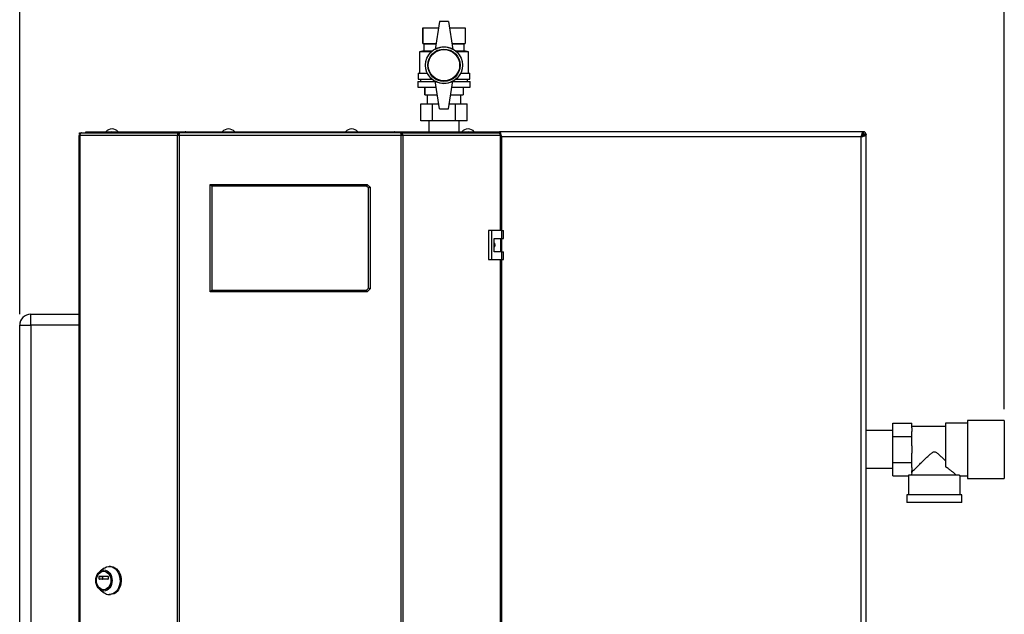
# Model space of a CAD drawing. Units: millimetres. Extents: x 0 to 420, y 0 to 297.
# Drawn here: x 103 to 191, y 190 to 244 of the extents above; entities that cross this region are included whole.
import ezdxf

# ---------------------------------------------------------------- set-up
doc = ezdxf.new("R2010")
doc.units = ezdxf.units.MM
doc.layers.add('1', color=7, linetype='Continuous')
doc.layers.add('DEFAULT', color=179, linetype='Continuous')
doc.styles.add('SLDTEXTSTYLE1', font='TXT', dxfattribs={"width": 0.605})
doc.dimstyles.new('SLDDIMSTYLE0', dxfattribs={"dimtxt": 3.5, "dimasz": 2.5, "dimexe": 0, "dimexo": 0.0625, "dimgap": 0.875, "dimtad": 1, "dimdec": 0, "dimlfac": 10, "dimrnd": 1e-09, "dimzin": 12, "dimdsep": 46, "dimtxsty": 'SLDTEXTSTYLE1', "dimsah": 1, "dimcen": 0.09, "dimadec": 0, "dimazin": 3, "dimtfac": 1, "dimtdec": 0, "dimtofl": 0, "dimtmove": 0, "dimatfit": 3, "dimfxl": 1, "dimfrac": 2, "dimtolj": 1, "dimtzin": 12, "dimarcsym": 0})

# ---------------------------------------------------------------- blocks, each defined once
blk = doc.blocks.new('_D')
at = {"layer": '1'}
for p, q in [((102.865, 217.258), (102.865, 255.358)), ((190.815, 208.758), (190.815, 255.358)), ((102.865, 254.358), (190.815, 254.358))]:
    blk.add_line(p, q, dxfattribs=at)
for points in [[(102.865, 254.358), (105.365, 253.958), (105.365, 254.758)], [(190.815, 254.358), (188.315, 254.758), (188.315, 253.958)]]:
    blk.add_solid(points, dxfattribs=at)
at = {"layer": '1', "insert": (142.83, 258.87), "char_height": 3.5, "attachment_point": 1, "style": 'SLDTEXTSTYLE1'}
blk.add_mtext('880', dxfattribs=at)

msp = doc.modelspace()

# ---------------------------------------------------------------- linework, layer by layer
at = {"layer": 'DEFAULT', "linetype": 'Continuous', "lineweight": 30}
for p, q in [((138.865, 242.858), (138.865, 241.458)), ((138.865, 242.858), (140.277, 242.858)), ((138.865, 241.458), (138.865, 242.858)), ((138.865, 242.858), (138.865, 242.858)), ((140.365, 243.408), (139.965, 240.908)), ((141.165, 243.408), (140.365, 243.408)), ((141.165, 243.408), (141.565, 240.908)), ((141.253, 242.858), (142.665, 242.858)), ((142.665, 242.858), (142.665, 241.458)), ((138.865, 241.458), (138.965, 241.408)), ((138.865, 241.458), (140.053, 241.458)), ((138.865, 241.458), (138.865, 241.458)), ((138.965, 241.408), (138.965, 240.808)), ((138.965, 241.408), (140.045, 241.408)), ((141.477, 241.458), (142.665, 241.458)), ((141.485, 241.408), (142.565, 241.408)), ((142.565, 241.408), (142.665, 241.458)), ((142.565, 240.808), (142.565, 241.408)), ((138.965, 240.808), (138.565, 240.708)), ((138.565, 240.708), (138.565, 238.808)), ((139.633, 240.708), (138.565, 240.708)), ((138.965, 240.808), (139.749, 240.808)), ((141.782, 240.808), (142.565, 240.808)), ((142.965, 240.708), (141.898, 240.708)), ((142.965, 240.708), (142.565, 240.808)), ((142.965, 238.808), (142.965, 240.708)), ((138.465, 238.808), (138.465, 238.258)), ((138.465, 238.808), (139.271, 238.808)), ((142.26, 238.808), (143.065, 238.808)), ((143.065, 238.258), (143.065, 238.808)), ((138.415, 238.058), (138.415, 237.558)), ((138.415, 238.058), (139.973, 238.058)), ((138.415, 237.558), (140.053, 237.558)), ((138.465, 238.258), (139.688, 238.258)), ((138.665, 238.258), (138.665, 238.058)), ((139.065, 237.558), (139.065, 236.858)), ((139.065, 236.858), (139.065, 237.558)), ((139.065, 237.558), (139.065, 237.558)), ((140.365, 235.608), (139.965, 238.108)), ((141.165, 235.608), (141.565, 238.108)), ((141.477, 237.558), (143.115, 237.558)), ((141.557, 238.058), (143.115, 238.058)), ((141.842, 238.258), (143.065, 238.258)), ((142.465, 237.558), (142.465, 236.858)), ((142.865, 238.058), (142.865, 238.258)), ((143.115, 237.558), (143.115, 238.058)), ((139.065, 236.858), (140.165, 236.858)), ((139.065, 236.858), (139.065, 236.858)), ((139.265, 236.858), (139.265, 236.048)), ((141.365, 236.858), (142.465, 236.858)), ((142.265, 236.048), (142.265, 236.858)), ((138.687, 234.548), (138.687, 236.048)), ((138.687, 236.048), (139.726, 236.048)), ((139.726, 234.548), (139.726, 236.048)), ((139.726, 236.048), (140.295, 236.048)), ((141.236, 236.048), (141.805, 236.048)), ((141.805, 234.548), (141.805, 236.048)), ((141.805, 236.048), (142.844, 236.048)), ((142.844, 234.548), (142.844, 236.048)), ((140.365, 235.608), (141.165, 235.608)), ((139.726, 234.548), (138.687, 234.548)), ((139.42, 234.548), (139.42, 233.558)), ((141.805, 234.548), (139.726, 234.548)), ((142.844, 234.548), (141.805, 234.548)), ((142.11, 233.558), (142.11, 234.548)), ((108.147, 233.228), (108.147, 153.888)), ((108.147, 233.228), (108.229, 233.228)), ((108.201, 233.308), (108.201, 233.458)), ((108.201, 233.458), (108.377, 233.458)), ((108.201, 233.308), (108.238, 233.308)), ((116.951, 233.228), (108.229, 233.228)), ((108.229, 233.228), (108.229, 153.888)), ((108.377, 233.458), (117.058, 233.458)), ((108.765, 233.458), (108.765, 233.558)), ((108.765, 233.558), (110.878, 233.558)), ((110.878, 233.458), (110.878, 233.558)), ((110.878, 233.558), (111.035, 233.558)), ((111.035, 233.558), (111.035, 233.558)), ((111.035, 233.558), (111.037, 233.558)), ((111.037, 233.558), (117.699, 233.558)), ((116.951, 153.888), (116.951, 233.228)), ((117.099, 233.228), (116.951, 233.228)), ((117.058, 233.458), (117.058, 233.308)), ((117.152, 233.458), (117.058, 233.458)), ((117.058, 233.308), (117.111, 233.308)), ((117.099, 233.228), (117.099, 153.888)), ((136.932, 233.228), (117.099, 233.228)), ((136.879, 233.458), (117.152, 233.458)), ((117.698, 233.547), (117.698, 233.458)), ((117.699, 233.558), (136.332, 233.558)), ((136.332, 233.558), (142.994, 233.558)), ((136.332, 233.478), (136.332, 233.458)), ((136.336, 233.458), (136.336, 233.538)), ((136.973, 233.458), (136.879, 233.458)), ((136.92, 233.308), (136.973, 233.308)), ((136.932, 153.888), (136.932, 233.228)), ((137.08, 233.228), (136.932, 233.228)), ((136.973, 233.458), (136.973, 233.308)), ((136.973, 233.458), (145.654, 233.458)), ((137.08, 233.228), (137.08, 153.888)), ((145.802, 233.228), (137.08, 233.228)), ((142.994, 233.558), (142.996, 233.558)), ((142.996, 233.558), (142.996, 233.558)), ((142.996, 233.558), (143.153, 233.558)), ((143.153, 233.458), (143.153, 233.558)), ((143.153, 233.558), (145.265, 233.558)), ((145.265, 233.458), (145.265, 233.558)), ((145.265, 233.558), (145.736, 233.558)), ((145.654, 233.458), (145.83, 233.458)), ((145.736, 233.558), (145.736, 233.458)), ((178.195, 233.558), (145.736, 233.558)), ((145.793, 233.308), (145.83, 233.308)), ((145.802, 233.228), (145.884, 233.228)), ((145.802, 224.733), (145.802, 233.228)), ((145.83, 233.308), (145.83, 233.458)), ((145.884, 224.733), (145.884, 233.228)), ((145.915, 233.108), (145.884, 233.175)), ((145.884, 233.116), (145.915, 233.108)), ((178.015, 233.108), (145.915, 233.108)), ((145.915, 233.108), (145.915, 224.733)), ((178.015, 154.008), (178.015, 233.108)), ((178.165, 233.328), (178.085, 233.248)), ((178.141, 233.328), (178.165, 233.328)), ((178.155, 233.177), (178.235, 233.257)), ((178.195, 233.558), (178.195, 233.358)), ((178.195, 233.558), (178.235, 233.558)), ((178.235, 233.408), (178.235, 233.558)), ((178.235, 233.257), (178.235, 233.232)), ((178.465, 233.287), (178.265, 233.287)), ((178.315, 233.328), (178.465, 233.328)), ((178.465, 233.328), (178.465, 233.287)), ((178.465, 153.829), (178.465, 233.287)), ((119.865, 219.258), (119.865, 228.858)), ((120.015, 228.708), (119.865, 228.858)), ((119.865, 228.858), (133.915, 228.858)), ((120.015, 228.708), (120.015, 219.408)), ((133.853, 228.708), (120.015, 228.708)), ((133.853, 228.708), (133.915, 228.858)), ((134.015, 228.546), (133.853, 228.708)), ((133.915, 228.858), (134.165, 228.608)), ((134.015, 228.546), (134.165, 228.608)), ((134.015, 219.57), (134.015, 228.546)), ((134.165, 228.608), (134.165, 219.508)), ((144.736, 224.733), (144.736, 222.133)), ((145.017, 224.733), (144.736, 224.733)), ((145.017, 224.733), (145.017, 222.133)), ((145.937, 224.733), (145.017, 224.733)), ((145.937, 224.033), (145.937, 224.733)), ((145.937, 224.733), (146.079, 224.733)), ((146.079, 224.033), (146.079, 224.733)), ((145.247, 224.033), (145.937, 224.033)), ((145.247, 222.833), (145.247, 224.033)), ((145.857, 222.833), (145.857, 224.033)), ((145.915, 224.033), (145.915, 222.833)), ((145.937, 224.033), (146.079, 224.033)), ((145.937, 222.833), (145.247, 222.833)), ((145.937, 222.133), (145.937, 222.833)), ((145.937, 222.833), (146.079, 222.833)), ((146.079, 222.133), (146.079, 222.833)), ((144.736, 222.133), (145.017, 222.133)), ((145.017, 222.133), (145.937, 222.133)), ((145.802, 164.983), (145.802, 222.133)), ((145.884, 164.983), (145.884, 222.133)), ((145.915, 222.133), (145.915, 164.983)), ((145.937, 222.133), (146.079, 222.133)), ((119.865, 219.258), (120.015, 219.408)), ((133.915, 219.258), (119.865, 219.258)), ((120.015, 219.408), (133.853, 219.408)), ((133.853, 219.408), (134.015, 219.57)), ((133.915, 219.258), (133.853, 219.408)), ((134.165, 219.508), (133.915, 219.258)), ((134.165, 219.508), (134.015, 219.57)), ((103.865, 216.258), (103.865, 217.258)), ((103.865, 217.258), (108.147, 217.258)), ((102.865, 216.258), (103.865, 216.258)), ((102.865, 158.358), (102.865, 216.258)), ((103.865, 216.258), (103.865, 158.358)), ((108.147, 216.258), (103.865, 216.258)), ((190.815, 207.758), (187.515, 207.758)), ((187.515, 207.758), (187.515, 205.158)), ((190.815, 207.758), (190.815, 205.158)), ((180.865, 206.843), (178.465, 206.843)), ((180.865, 206.333), (180.865, 207.508)), ((180.865, 207.508), (182.565, 207.508)), ((182.565, 207.08), (182.565, 207.508)), ((185.565, 207.218), (182.565, 207.218)), ((182.565, 207.08), (182.565, 206.76)), ((182.565, 206.333), (182.565, 206.76)), ((187.515, 207.523), (185.565, 207.523)), ((185.565, 207.523), (185.565, 203.612)), ((180.865, 206.333), (182.565, 206.333)), ((180.865, 203.983), (180.865, 206.333)), ((182.565, 205.478), (182.565, 206.333)), ((182.565, 205.478), (182.565, 204.838)), ((187.515, 205.158), (187.515, 202.558)), ((190.815, 205.158), (190.815, 202.558)), ((182.565, 203.983), (182.565, 204.838)), ((178.465, 203.473), (180.865, 203.473)), ((180.865, 202.808), (180.865, 203.983)), ((180.865, 203.983), (182.565, 203.983)), ((182.565, 203.555), (182.565, 203.983)), ((182.565, 203.555), (182.565, 203.236)), ((182.565, 203.068), (182.565, 203.236)), ((180.865, 202.808), (182.265, 202.808)), ((182.265, 202.808), (182.265, 201.108)), ((186.799, 202.858), (182.267, 202.858)), ((186.865, 202.793), (187.515, 202.793)), ((186.865, 201.108), (186.865, 202.793)), ((187.515, 202.558), (190.815, 202.558)), ((182.115, 201.108), (182.115, 200.408)), ((187.015, 201.108), (182.115, 201.108)), ((187.015, 200.408), (187.015, 201.108)), ((187.015, 200.408), (182.115, 200.408)), ((110.411, 194.54), (110.041, 194.275)), ((110.975, 194.695), (110.872, 194.695)), ((109.97, 193.578), (109.97, 193.803)), ((109.97, 193.803), (110.275, 193.803)), ((110.275, 193.578), (109.97, 193.578)), ((109.985, 193.823), (110.744, 193.823)), ((110.744, 193.558), (109.985, 193.558)), ((110.275, 193.803), (110.275, 193.578)), ((110.39, 194.27), (110.365, 194.27)), ((110.759, 193.803), (110.759, 193.578)), ((110.041, 192.615), (110.411, 192.349)), ((110.365, 192.62), (110.39, 192.62)), ((110.872, 192.195), (110.975, 192.195))]:
    msp.add_line(p, q, dxfattribs=at)
at = {"layer": 'DEFAULT', "linetype": 'Continuous', "lineweight": 30, "flags": 128}
for points in [[(108.377, 233.458), (108.348, 233.453), (108.32, 233.44), (108.295, 233.419), (108.272, 233.39), (108.254, 233.356), (108.24, 233.316), (108.232, 233.273), (108.229, 233.228)], [(145.802, 233.228), (145.799, 233.273), (145.791, 233.316), (145.777, 233.356), (145.759, 233.39), (145.736, 233.419), (145.711, 233.44), (145.683, 233.453), (145.654, 233.458)], [(110.39, 192.498), (110.249, 192.516), (110.113, 192.57), (109.987, 192.657), (109.877, 192.775), (109.787, 192.919), (109.72, 193.082), (109.679, 193.26), (109.665, 193.445), (109.679, 193.63), (109.72, 193.807), (109.787, 193.971), (109.877, 194.114), (109.987, 194.232), (110.113, 194.32), (110.249, 194.374), (110.39, 194.392), (110.532, 194.374), (110.668, 194.32), (110.793, 194.232), (110.903, 194.114), (110.993, 193.971), (111.06, 193.807), (111.102, 193.63), (111.116, 193.445), (111.102, 193.26), (111.06, 193.082), (110.993, 192.919), (110.903, 192.775), (110.793, 192.657), (110.668, 192.57), (110.532, 192.516), (110.39, 192.498)], [(110.411, 194.54), (110.478, 194.584), (110.631, 194.655), (110.791, 194.69), (110.954, 194.69), (111.114, 194.655), (111.267, 194.584), (111.409, 194.48), (111.535, 194.347), (111.642, 194.188), (111.727, 194.008), (111.788, 193.811), (111.822, 193.604), (111.829, 193.392), (111.808, 193.182), (111.761, 192.979), (111.688, 192.789), (111.591, 192.619), (111.474, 192.472), (111.339, 192.354), (111.191, 192.266), (111.034, 192.213), (110.872, 192.195), (110.872, 192.195)], [(110.975, 194.695), (111.056, 194.69), (111.216, 194.655), (111.37, 194.584), (111.511, 194.48), (111.638, 194.347), (111.745, 194.188), (111.83, 194.008), (111.891, 193.811), (111.925, 193.604), (111.932, 193.392), (111.911, 193.182), (111.864, 192.979), (111.791, 192.789), (111.694, 192.619), (111.577, 192.472), (111.442, 192.354), (111.294, 192.266), (111.137, 192.213), (110.975, 192.195), (110.975, 192.195)], [(110.365, 192.62), (110.233, 192.638), (110.107, 192.691), (109.993, 192.777), (109.895, 192.893), (109.817, 193.032), (109.763, 193.19), (109.736, 193.359), (109.736, 193.531), (109.763, 193.7), (109.817, 193.857), (109.895, 193.997), (109.993, 194.112), (110.107, 194.199), (110.233, 194.252), (110.365, 194.27), (110.496, 194.252), (110.622, 194.199), (110.736, 194.112), (110.834, 193.997), (110.912, 193.857), (110.966, 193.7), (110.993, 193.531), (110.993, 193.359), (110.966, 193.19), (110.912, 193.032), (110.834, 192.893), (110.736, 192.777), (110.622, 192.691), (110.496, 192.638), (110.365, 192.62)], [(110.39, 194.27), (110.522, 194.252), (110.647, 194.199), (110.762, 194.112), (110.86, 193.997), (110.938, 193.857), (110.991, 193.7), (111.019, 193.531), (111.019, 193.359), (110.991, 193.19), (110.938, 193.032), (110.86, 192.893), (110.762, 192.777), (110.647, 192.691), (110.522, 192.638), (110.39, 192.62), (110.39, 192.62)]]:
    msp.add_lwpolyline(points, dxfattribs=at)
at = {"layer": 'DEFAULT', "linetype": 'Continuous', "lineweight": 30}
for radius in [1.65, 1.45, 1.4]:
    msp.add_circle((140.765, 239.508), radius, dxfattribs=at)
for centre, radius, start, end in [((140.765, 239.522), 1.6, 60, 120), ((140.765, 239.494), 1.6, 240, 300), ((111.115, 233.056), 0.752, 41.8853, 138.1147), ((111.052, 233.415), 0.144, 96.1329, 162.56639), ((121.515, 233.056), 0.752, 41.8853, 138.1147), ((132.515, 233.056), 0.752, 41.8853, 138.1147), ((142.915, 233.056), 0.752, 41.8853, 138.1147), ((142.976, 233.412), 0.147, 18.32296, 82.97775), ((178.235, 233.328), 0.23, 0, 90), ((178.235, 233.328), 0.08, 0, 90), ((103.865, 216.258), 1, 90, 180), ((109.988, 193.805), 0.0181, 98.55169, 186.54087), ((109.988, 193.576), 0.0181, 173.45913, 261.44831), ((110.293, 193.805), 0.0181, 98.55169, 186.54087), ((110.293, 193.576), 0.0181, 173.45913, 261.44831), ((110.741, 193.805), 0.0181, 353.45913, 81.44831), ((110.741, 193.576), 0.0181, 278.55169, 6.54087), ((110.88, 192.985), 0.79, 233.55124, 269.41015)]:
    msp.add_arc(centre, radius, start, end, dxfattribs=at)
for major_axis, start_param, end_param in [((2.3, 0), 3.104069, 3.141593), ((2.05, 0), 2.920278, 3.099491)]:
    msp.add_ellipse((184.565, 202.808), major_axis=major_axis, ratio=0.57735, start_param=start_param, end_param=end_param, dxfattribs=at)
for points in [[(117.058, 233.458), (117.042, 233.454), (117.01, 233.447), (116.972, 233.394), (116.948, 233.318), (116.95, 233.258), (116.951, 233.228)], [(117.058, 233.308), (117.055, 233.307), (117.048, 233.304), (117.042, 233.286), (117.04, 233.259), (117.045, 233.238), (117.048, 233.228)], [(117.099, 233.228), (117.104, 233.258), (117.112, 233.318), (117.126, 233.394), (117.139, 233.447), (117.148, 233.454), (117.152, 233.458)], [(136.879, 233.458), (136.883, 233.454), (136.892, 233.447), (136.905, 233.394), (136.918, 233.318), (136.927, 233.258), (136.932, 233.228)], [(137.08, 233.228), (137.081, 233.258), (137.083, 233.318), (137.059, 233.394), (137.02, 233.447), (136.988, 233.454), (136.973, 233.458)], [(136.983, 233.228), (136.986, 233.238), (136.991, 233.259), (136.989, 233.286), (136.983, 233.304), (136.976, 233.307), (136.973, 233.308)]]:
    msp.add_open_spline(points, degree=3, dxfattribs=at)
for points, knots in [([(117.699, 233.558), (117.684, 233.555), (117.654, 233.55), (117.61, 233.514), (117.587, 233.476), (117.576, 233.458)], [0, 0, 0, 0, 0.346645, 0.687421, 1, 1, 1, 1]), ([(117.706, 233.458), (117.704, 233.469), (117.7, 233.506), (117.698, 233.547), (117.699, 233.554), (117.699, 233.558)], [0, 0, 0, 0, 0.182574, 0.592116, 1, 1, 1, 1]), ([(136.332, 233.558), (136.334, 233.555), (136.337, 233.55), (136.336, 233.514), (136.332, 233.476), (136.33, 233.458)], [0, 0, 0, 0, 0.346645, 0.687421, 1, 1, 1, 1]), ([(136.455, 233.458), (136.455, 233.459), (136.448, 233.473), (136.425, 233.506), (136.383, 233.549), (136.349, 233.555), (136.332, 233.558)], [0, 0, 0, 0, 0.014229, 0.219718, 0.616733, 1, 1, 1, 1]), ([(145.812, 233.458), (145.807, 233.472), (145.788, 233.521), (145.763, 233.551), (145.743, 233.556), (145.736, 233.558)], [0, 0, 0, 0, 0.204315, 0.729829, 1, 1, 1, 1]), ([(145.857, 233.228), (145.848, 233.246), (145.831, 233.279), (145.815, 233.299), (145.807, 233.308)], [0, 0, 0, 0, 0.542842, 1, 1, 1, 1]), ([(145.915, 233.108), (145.902, 233.159), (145.876, 233.262), (145.847, 233.369), (145.832, 233.406), (145.83, 233.411)], [0, 0, 0, 0, 0.4667376, 0.9335352, 1, 1, 1, 1]), ([(145.884, 233.122), (145.888, 233.121), (145.898, 233.116), (145.909, 233.111), (145.915, 233.108)], [0, 0, 0, 0, 0.375045, 1, 1, 1, 1]), ([(178.195, 233.558), (178.182, 233.553), (178.155, 233.542), (178.115, 233.46), (178.076, 233.339), (178.042, 233.213), (178.022, 233.135), (178.015, 233.108)], [0, 0, 0, 0, 0.221505, 0.443039, 0.664574, 0.886107, 1, 1, 1, 1]), ([(178.195, 233.358), (178.18, 233.354), (178.152, 233.348), (178.109, 233.295), (178.067, 233.219), (178.036, 233.152), (178.018, 233.114), (178.015, 233.108)], [0, 0, 0, 0, 0.240582, 0.476803, 0.713018, 0.949233, 1, 1, 1, 1]), ([(178.015, 233.108), (178.068, 233.121), (178.172, 233.148), (178.31, 233.187), (178.412, 233.227), (178.46, 233.26), (178.464, 233.28), (178.465, 233.287)], [0, 0, 0, 0, 0.221505, 0.443039, 0.664574, 0.886107, 1, 1, 1, 1]), ([(178.015, 233.108), (178.047, 233.122), (178.109, 233.151), (178.19, 233.193), (178.246, 233.236), (178.264, 233.267), (178.265, 233.284), (178.265, 233.287)], [0, 0, 0, 0, 0.240582, 0.476803, 0.713018, 0.949233, 1, 1, 1, 1]), ([(178.189, 233.368), (178.186, 233.364), (178.178, 233.352), (178.17, 233.337), (178.165, 233.328)], [0, 0, 0, 0, 0.356964, 1, 1, 1, 1]), ([(178.235, 233.558), (178.231, 233.555), (178.22, 233.55), (178.207, 233.517), (178.198, 233.482), (178.195, 233.468)], [0, 0, 0, 0, 0.363225, 0.743332, 1, 1, 1, 1]), ([(178.235, 233.408), (178.229, 233.406), (178.216, 233.403), (178.203, 233.389), (178.196, 233.378), (178.195, 233.377)], [0, 0, 0, 0, 0.4938129, 0.9227762, 1, 1, 1, 1]), ([(178.235, 233.257), (178.247, 233.264), (178.27, 233.276), (178.296, 233.295), (178.313, 233.312), (178.315, 233.323), (178.315, 233.328)], [0, 0, 0, 0, 0.284155, 0.530993, 0.777748, 1, 1, 1, 1]), ([(178.378, 233.287), (178.378, 233.287), (178.401, 233.292), (178.433, 233.303), (178.462, 233.316), (178.464, 233.325), (178.465, 233.328)], [0, 0, 0, 0, 0.00638, 0.386288, 0.766196, 1, 1, 1, 1]), ([(145.247, 223.628), (145.253, 223.62), (145.285, 223.576), (145.304, 223.476), (145.303, 223.347), (145.265, 223.271), (145.247, 223.236)], [0, 0, 0, 0, 0.073885, 0.389429, 0.715345, 1, 1, 1, 1]), ([(182.565, 203.148), (182.592, 203.174), (182.647, 203.229), (182.778, 203.359), (182.934, 203.514), (183.145, 203.724), (183.423, 203.998), (183.737, 204.306), (184.014, 204.572), (184.211, 204.753), (184.359, 204.872), (184.462, 204.938), (184.561, 204.96), (184.653, 204.944), (184.799, 204.858), (184.982, 204.696), (185.256, 204.44), (185.445, 204.255), (185.565, 204.138)], [0, 0, 0, 0, 0.067659, 0.137778, 0.2053, 0.274184, 0.382074, 0.493015, 0.574459, 0.635455, 0.665949, 0.697023, 0.713054, 0.729157, 0.755982, 0.820555, 0.886084, 1, 1, 1, 1]), ([(186.54, 202.858), (186.506, 202.887), (186.436, 202.947), (186.277, 203.081), (186.086, 203.235), (185.854, 203.415), (185.667, 203.542), (185.565, 203.612)], [0, 0, 0, 0, 0.189438, 0.385499, 0.574573, 0.767471, 1, 1, 1, 1]), ([(186.865, 202.793), (186.865, 202.793), (186.871, 202.788), (186.852, 202.806), (186.817, 202.84), (186.799, 202.858)], [0, 0, 0, 0, 0.018322, 0.502549, 1, 1, 1, 1])]:
    msp.add_open_spline(points, degree=3, knots=knots, dxfattribs=at)

# ---------------------------------------------------------------- dimensions: what is measured, and where the dimension line sits
at = {"layer": '1'}
dim = msp.add_linear_dim(base=(190.815458658, 254.357861351), p1=(102.865458658, 216.257861351), p2=(190.815458658, 207.757861351), dimstyle='SLDDIMSTYLE0', dxfattribs=at)
dim.commit()
dim.dimension.update_dxf_attribs({"geometry": '_D', "text_midpoint": (146.840458658, 254.357861351), "dimtype": 160})

doc.saveas('drawing.dxf')
